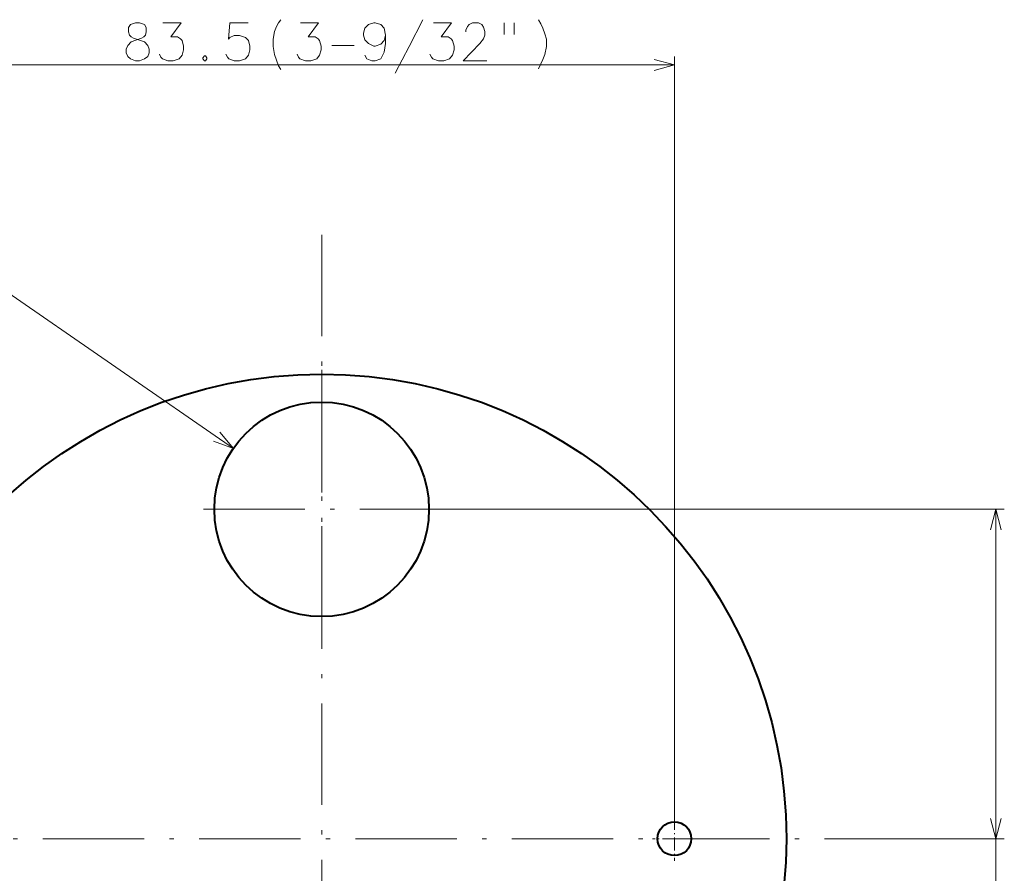
# Model space of a CAD drawing. Extents: x 36 to 821, y 39 to 573.
# Drawn here: x 693 to 809, y 269 to 370 of the extents above; entities that cross this region are included whole.
import ezdxf

# ---------------------------------------------------------------- set-up
doc = ezdxf.new("R2010")
doc.units = 0
doc.linetypes.add('DASHDOT', pattern=[18.5, 12, -3, 0.5, -3])

msp = doc.modelspace()

# ---------------------------------------------------------------- linework, layer by layer
at = {"color": 7, "lineweight": 13}
for p, q in [((770.053894, 275.649139), (770.053894, 365.645264)), ((686.553894, 364.645264), (770.053894, 364.645264)), ((717.852844, 319.264832), (677.397156, 347.196594)), ((744.813904, 312.049133), (809.097961, 312.049133)), ((808.097961, 223.251297), (808.097961, 312.049133)), ((799.803894, 273.049133), (809.097961, 273.049133))]:
    msp.add_line(p, q, dxfattribs=at)
at = {"color": 7, "linetype": 'DASHDOT', "lineweight": 13}
for p, q in [((728.303894, 344.549133), (728.303894, 201.549133)), ((728.303894, 328.559143), (728.303894, 295.539124)), ((744.813904, 312.049133), (711.793884, 312.049133)), ((799.803894, 273.049133), (656.803894, 273.049133))]:
    msp.add_line(p, q, dxfattribs=at)
at = {"color": 7, "linetype": 'DASHDOT', "lineweight": 13, "ltscale": 0.13}
msp.add_line((770.053894, 275.649139), (770.053894, 270.449127), dxfattribs=at)
at = {"color": 7, "linetype": 'DASHDOT', "lineweight": 13, "ltscale": 0.129999}
msp.add_line((772.65387, 273.049133), (767.453918, 273.049133), dxfattribs=at)
at = {"color": 7, "lineweight": 13}
for points in [[(705.343445, 365.65332), (705.16925, 366.088806), (705.16925, 366.524292), (705.343445, 366.959778), (705.749939, 367.395264), (706.969238, 367.83075), (707.259583, 367.975922), (707.433777, 368.193665), (707.549927, 368.55658), (707.549927, 369.064636), (707.317627, 369.427521)], [(705.691833, 369.427521), (705.459595, 369.064636), (705.459595, 368.55658), (705.575745, 368.193665), (705.749939, 367.975922), (706.040222, 367.83075), (707.317627, 367.395264)], [(707.317627, 369.427521), (706.737, 369.645264), (706.272522, 369.645264), (705.691833, 369.427521)], [(709.103149, 365.943665), (709.277344, 365.58075), (709.451538, 365.363007), (710.09021, 365.145264), (710.728943, 365.145264), (711.42572, 365.363007), (711.774109, 365.798492), (711.948303, 366.451721), (711.948303, 366.887207), (711.774109, 367.540436), (711.599915, 367.758179), (711.251526, 367.975922), (710.438599, 367.975922), (711.657959, 369.645264), (709.509583, 369.645264)], [(716.970886, 365.943665), (717.145081, 365.58075), (717.319275, 365.363007), (717.958008, 365.145264), (718.59668, 365.145264), (719.293457, 365.363007), (719.641846, 365.798492), (719.81604, 366.451721), (719.81604, 366.887207), (719.641846, 367.540436), (719.293457, 367.90332), (718.59668, 368.121094), (717.958008, 368.121094), (717.435425, 367.90332), (717.26123, 367.685608), (717.435425, 369.645264), (719.583801, 369.645264)], [(722.557983, 367.685608), (722.732178, 368.62915), (722.964417, 369.209778), (723.196716, 369.645264), (723.487, 370.008179)], [(725.388611, 365.943665), (725.562805, 365.58075), (725.737, 365.363007), (726.375732, 365.145264), (727.014404, 365.145264), (727.711182, 365.363007), (728.05957, 365.798492), (728.233765, 366.451721), (728.233765, 366.887207), (728.05957, 367.540436), (727.885376, 367.758179), (727.536987, 367.975922), (726.724121, 367.975922), (727.943481, 369.645264), (725.795105, 369.645264)], [(735.869263, 368.193665), (735.695068, 368.992035), (735.288635, 369.427521), (734.649902, 369.645264), (734.475708, 369.645264), (733.837036, 369.427521), (733.430542, 368.992035), (733.256348, 368.411407), (733.256348, 368.193665), (733.430542, 367.613007), (733.837036, 367.177521), (734.475708, 366.887207), (734.649902, 366.887207), (735.288635, 367.10495), (735.695068, 367.540436), (735.869263, 368.193665), (735.869263, 367.177521), (735.695068, 366.161407), (735.288635, 365.363007), (734.649902, 365.145264), (734.243469, 365.145264), (733.662842, 365.363007), (733.430542, 365.798492)], [(737.016052, 363.693665), (738.641846, 366.814636), (740.267639, 370.008179)], [(741.124084, 365.943665), (741.298279, 365.58075), (741.472473, 365.363007), (742.111206, 365.145264), (742.749939, 365.145264), (743.446716, 365.363007), (743.795105, 365.798492), (743.969238, 366.451721), (743.969238, 366.887207), (743.795105, 367.540436), (743.620911, 367.758179), (743.272522, 367.975922), (742.459595, 367.975922), (743.678955, 369.645264), (741.530579, 369.645264)], [(747.845093, 365.145264), (745.057983, 365.145264), (747.032166, 367.177521), (747.438599, 367.758179), (747.612793, 368.193665), (747.612793, 368.62915), (747.438599, 369.137207), (747.264404, 369.427521), (746.857971, 369.645264), (746.161194, 369.645264), (745.754761, 369.427521), (745.580566, 369.209778), (745.348328, 368.774292), (745.348328, 368.55658)], [(749.920898, 369.645264), (749.920898, 368.266235)], [(751.082153, 369.645264), (751.082153, 368.266235)], [(753.970886, 370.008179), (754.26123, 369.500122)], [(754.26123, 369.500122), (754.493469, 368.992035)], [(754.725708, 368.338806), (754.493469, 368.992035)], [(754.725708, 368.338806), (754.899902, 367.685608), (754.899902, 366.814636), (754.725708, 365.871094), (754.493469, 365.290436)], [(707.724121, 366.959778), (707.317627, 367.395264)], [(722.557983, 367.685608), (722.557983, 366.814636)], [(707.724121, 366.959778), (707.898315, 366.524292), (707.898315, 366.088806), (707.724121, 365.65332), (707.317627, 365.363007)], [(722.557983, 366.814636), (722.732178, 365.871094), (722.964417, 365.217834)], [(729.496704, 366.959778), (732.167664, 366.959778)], [(705.343445, 365.65332), (705.691833, 365.363007), (706.272522, 365.145264), (706.737, 365.145264), (707.317627, 365.363007)], [(714.430542, 365.725922), (714.256348, 365.508179)], [(714.256348, 365.508179), (714.256348, 365.363007)], [(714.256348, 365.363007), (714.430542, 365.145264)], [(714.430542, 365.725922), (714.546692, 365.725922)], [(714.430542, 365.145264), (714.546692, 365.145264)], [(714.720886, 365.508179), (714.546692, 365.725922)], [(714.546692, 365.145264), (714.720886, 365.363007)], [(714.720886, 365.508179), (714.720886, 365.363007)], [(722.964417, 365.217834), (723.196716, 364.564636)], [(753.970886, 364.201721), (754.26123, 364.782379), (754.493469, 365.290436)], [(767.639099, 363.99823), (770.053894, 364.645264), (767.639099, 365.292328)], [(723.196716, 364.564636), (723.487, 364.12915)], [(715.498047, 320.10437), (717.852844, 319.264832), (716.233337, 321.169281)], [(808.745056, 309.634308), (808.097961, 312.049133), (807.450928, 309.634308)], [(807.450928, 275.463959), (808.097961, 273.049133), (808.745056, 275.463959)]]:
    msp.add_lwpolyline(points, dxfattribs=at)
at = {"color": 7, "lineweight": 40}
for centre, radius in [((728.303894, 273.049133), 55), ((728.303894, 312.049133), 12.7), ((770.053894, 273.049133), 2)]:
    msp.add_circle(centre, radius, dxfattribs=at)

doc.saveas('drawing.dxf')
